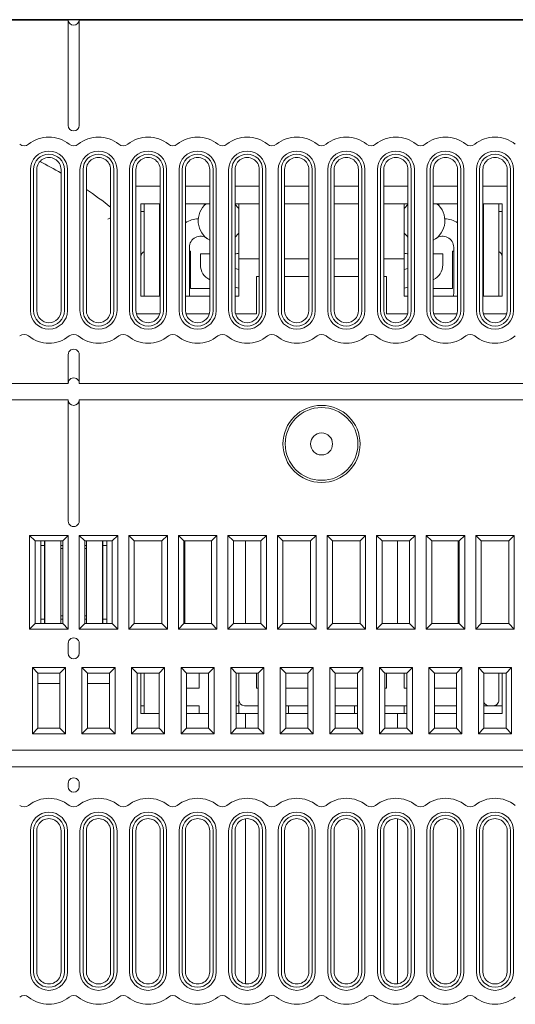
# Model space of a CAD drawing. Extents: x -1 to 226, y 0 to 160.
# Drawn here: x 130 to 175, y 71 to 160 of the extents above; entities that cross this region are included whole.
import ezdxf

# ---------------------------------------------------------------- set-up
doc = ezdxf.new("R2010")
doc.units = 0
doc.layers.add('schrack-others', color=2, linetype='Continuous', lineweight=13)
doc.layers.add('schrack-outline', color=1, linetype='Continuous', lineweight=25)
doc.layers.add('schrack-symbol', color=7, linetype='Continuous')
doc.layers.add('schrack-terminal', color=7, linetype='Continuous')
doc.styles.add('styl', font='simplex_.ttf')

# ---------------------------------------------------------------- blocks, each defined once
blk = doc.blocks.new('c_si112250--_v')
at = {"layer": 'schrack-others', "ltscale": 0.0625}
for p, q in [((134.349998, 157.499985), (134.349998, 160)), ((135.349998, 157.499985), (135.349998, 160)), ((133.849998, 112.699997), (131.349998, 112.699997)), ((138.349998, 112.699997), (135.849998, 112.699997)), ((142.849998, 112.699997), (140.349998, 112.699997)), ((147.349998, 112.699997), (144.849998, 112.699997)), ((151.849998, 112.699997), (149.349998, 112.699997)), ((156.349998, 112.699997), (153.849998, 112.699997)), ((160.849998, 112.699997), (158.349998, 112.699997)), ((165.349998, 112.699997), (162.849998, 112.699997)), ((169.849998, 112.699997), (167.349998, 112.699997)), ((174.349998, 112.699997), (171.849998, 112.699997)), ((131.349998, 105.199997), (133.849998, 105.199997)), ((135.849998, 105.199997), (138.349998, 105.199997)), ((140.349998, 105.199997), (142.849998, 105.199997)), ((144.849998, 105.199997), (147.349998, 105.199997)), ((149.349998, 105.199997), (151.849998, 105.199997)), ((153.849998, 105.199997), (156.349998, 105.199997)), ((158.349998, 105.199997), (160.849998, 105.199997)), ((162.849998, 105.199997), (165.349998, 105.199997)), ((167.349998, 105.199997), (169.849998, 105.199997)), ((171.849998, 105.199997), (174.349998, 105.199997))]:
    blk.add_line(p, q, dxfattribs=at)
at = {"layer": 'schrack-others', "ltscale": 0.177499}
for p, q in [((134.349998, 157.499985), (134.349998, 150.400009)), ((135.349998, 157.499985), (135.349998, 150.400009))]:
    blk.add_line(p, q, dxfattribs=at)
at = {"layer": 'schrack-others', "ltscale": 0.32}
for p, q in [((130.917381, 133.599991), (130.917381, 146.400009)), ((131.200004, 133.599991), (131.200004, 146.400009)), ((131.499992, 133.599991), (131.499992, 146.400009)), ((133.700004, 133.599991), (133.700004, 146.400009)), ((133.999992, 146.400009), (133.999992, 133.599991)), ((134.282615, 146.400009), (134.282615, 133.599991)), ((135.417381, 133.599991), (135.417381, 146.400009)), ((135.700004, 133.599991), (135.700004, 146.400009)), ((135.999992, 133.599991), (135.999992, 146.400009)), ((138.200004, 133.599991), (138.200004, 146.400009)), ((138.499992, 146.400009), (138.499992, 133.599991)), ((138.782615, 146.400009), (138.782615, 133.599991)), ((139.917381, 133.599991), (139.917381, 146.400009)), ((140.200004, 133.599991), (140.200004, 146.400009)), ((140.499992, 133.599991), (140.499992, 146.400009)), ((142.700004, 133.599991), (142.700004, 146.400009)), ((142.999992, 146.400009), (142.999992, 133.599991)), ((143.282615, 146.400009), (143.282615, 133.599991)), ((144.417381, 133.599991), (144.417381, 146.400009)), ((144.700004, 133.599991), (144.700004, 146.400009)), ((144.999992, 133.599991), (144.999992, 146.400009)), ((147.200004, 133.599991), (147.200004, 146.400009)), ((147.499992, 146.400009), (147.499992, 133.599991)), ((147.782615, 146.400009), (147.782615, 133.599991)), ((148.917381, 133.599991), (148.917381, 146.400009)), ((149.200004, 133.599991), (149.200004, 146.400009)), ((149.499992, 133.599991), (149.499992, 146.400009)), ((151.700004, 133.599991), (151.700004, 146.400009)), ((151.999992, 146.400009), (151.999992, 133.599991)), ((152.2826, 146.400009), (152.2826, 133.599991)), ((153.417396, 133.599991), (153.417396, 146.400009)), ((153.700004, 133.599991), (153.700004, 146.400009)), ((153.999992, 133.599991), (153.999992, 146.400009)), ((156.200004, 133.599991), (156.200004, 146.400009)), ((156.499992, 146.400009), (156.499992, 133.599991)), ((156.7826, 146.400009), (156.7826, 133.599991)), ((157.917396, 133.599991), (157.917396, 146.400009)), ((158.200004, 133.599991), (158.200004, 146.400009)), ((158.499992, 133.599991), (158.499992, 146.400009)), ((160.700004, 133.599991), (160.700004, 146.400009)), ((160.999992, 146.400009), (160.999992, 133.599991)), ((161.282615, 146.400009), (161.282615, 133.599991)), ((162.417381, 133.599991), (162.417381, 146.400009)), ((162.700004, 133.599991), (162.700004, 146.400009)), ((162.999992, 133.599991), (162.999992, 146.400009)), ((165.200004, 133.599991), (165.200004, 146.400009)), ((165.499992, 146.400009), (165.499992, 133.599991)), ((165.782615, 146.400009), (165.782615, 133.599991)), ((166.917381, 133.599991), (166.917381, 146.400009)), ((167.200004, 133.599991), (167.200004, 146.400009)), ((167.499992, 133.599991), (167.499992, 146.400009)), ((169.700004, 133.599991), (169.700004, 146.400009)), ((169.999992, 146.400009), (169.999992, 133.599991)), ((170.282615, 146.400009), (170.282615, 133.599991)), ((171.417381, 133.599991), (171.417381, 146.400009)), ((171.700004, 133.599991), (171.700004, 146.400009)), ((171.999992, 133.599991), (171.999992, 146.400009)), ((174.200004, 133.599991), (174.200004, 146.400009)), ((174.499992, 146.400009), (174.499992, 133.599991)), ((174.782615, 146.400009), (174.782615, 133.599991)), ((130.917381, 73.600006), (130.917381, 86.399994)), ((131.200004, 73.600006), (131.200004, 86.399994)), ((131.499992, 73.600006), (131.499992, 86.399994)), ((133.700004, 73.600006), (133.700004, 86.399994)), ((133.999992, 86.399994), (133.999992, 73.600006)), ((134.282615, 86.399994), (134.282615, 73.600006)), ((135.417381, 73.600006), (135.417381, 86.399994)), ((135.700004, 73.600006), (135.700004, 86.399994)), ((135.999992, 73.600006), (135.999992, 86.399994)), ((138.200004, 73.600006), (138.200004, 86.399994)), ((138.499992, 86.399994), (138.499992, 73.600006)), ((138.782615, 86.399994), (138.782615, 73.600006)), ((139.917381, 73.600006), (139.917381, 86.399994)), ((140.200004, 73.600006), (140.200004, 86.399994)), ((140.499992, 73.600006), (140.499992, 86.399994)), ((142.700004, 73.600006), (142.700004, 86.399994)), ((142.999992, 86.399994), (142.999992, 73.600006)), ((143.282615, 86.399994), (143.282615, 73.600006)), ((144.417381, 73.600006), (144.417381, 86.399994)), ((144.700004, 73.600006), (144.700004, 86.399994)), ((144.999992, 73.600006), (144.999992, 86.399994)), ((147.200004, 73.600006), (147.200004, 86.399994)), ((147.499992, 86.399994), (147.499992, 73.600006)), ((147.782615, 86.399994), (147.782615, 73.600006)), ((148.917381, 73.600006), (148.917381, 86.399994)), ((149.200004, 73.600006), (149.200004, 86.399994)), ((149.499992, 73.600006), (149.499992, 86.399994)), ((151.700004, 73.600006), (151.700004, 86.399994)), ((151.999992, 86.399994), (151.999992, 73.600006)), ((152.2826, 86.399994), (152.2826, 73.600006)), ((153.417396, 73.600006), (153.417396, 86.399994)), ((153.700004, 73.600006), (153.700004, 86.399994)), ((153.999992, 73.600006), (153.999992, 86.399994)), ((156.200004, 73.600006), (156.200004, 86.399994)), ((156.499992, 86.399994), (156.499992, 73.600006)), ((156.7826, 86.399994), (156.7826, 73.600006)), ((157.917396, 73.600006), (157.917396, 86.399994)), ((158.200004, 73.600006), (158.200004, 86.399994)), ((158.499992, 73.600006), (158.499992, 86.399994)), ((160.700004, 73.600006), (160.700004, 86.399994)), ((160.999992, 86.399994), (160.999992, 73.600006)), ((161.282615, 86.399994), (161.282615, 73.600006)), ((162.417381, 73.600006), (162.417381, 86.399994)), ((162.700004, 73.600006), (162.700004, 86.399994)), ((162.999992, 73.600006), (162.999992, 86.399994)), ((165.200004, 73.600006), (165.200004, 86.399994)), ((165.499992, 86.399994), (165.499992, 73.600006)), ((165.782615, 86.399994), (165.782615, 73.600006)), ((166.917381, 73.600006), (166.917381, 86.399994)), ((167.200004, 73.600006), (167.200004, 86.399994)), ((167.499992, 73.600006), (167.499992, 86.399994)), ((169.700004, 73.600006), (169.700004, 86.399994)), ((169.999992, 86.399994), (169.999992, 73.600006)), ((170.282615, 86.399994), (170.282615, 73.600006)), ((171.417381, 73.600006), (171.417381, 86.399994)), ((171.700004, 73.600006), (171.700004, 86.399994)), ((171.999992, 73.600006), (171.999992, 86.399994)), ((174.200004, 73.600006), (174.200004, 86.399994)), ((174.499992, 86.399994), (174.499992, 73.600006)), ((174.782615, 86.399994), (174.782615, 73.600006))]:
    blk.add_line(p, q, dxfattribs=at)
at = {"layer": 'schrack-others', "ltscale": 0.055}
for p, q in [((140.499992, 144.900009), (142.699989, 144.900009)), ((144.999992, 144.900009), (147.199989, 144.900009)), ((149.499992, 144.900009), (151.699989, 144.900009)), ((153.999992, 144.900009), (156.199989, 144.900009)), ((158.499992, 144.900009), (160.699974, 144.900009)), ((162.999992, 144.900009), (165.199974, 144.900009)), ((167.499992, 144.900009), (169.699974, 144.900009)), ((171.999992, 144.900009), (174.199974, 144.900009)), ((144.999992, 143.300003), (147.199989, 143.300003)), ((149.499992, 143.300003), (151.699989, 143.300003)), ((153.999992, 143.300003), (156.199989, 143.300003)), ((158.499992, 143.300003), (160.699974, 143.300003)), ((162.999992, 143.300003), (165.199974, 143.300003)), ((167.499992, 143.300003), (169.699974, 143.300003)), ((156.199989, 138.300003), (153.999992, 138.300003)), ((160.699974, 138.300003), (158.499992, 138.300003)), ((156.199989, 136.699997), (153.999992, 136.699997)), ((160.699974, 136.699997), (158.499992, 136.699997)), ((147.199989, 134.900009), (144.999992, 134.900009)), ((169.699974, 134.900009), (167.499992, 134.900009))]:
    blk.add_line(p, q, dxfattribs=at)
at = {"layer": 'schrack-others', "ltscale": 0.04375}
for p, q in [((140.950004, 143.300003), (142.699989, 143.300003)), ((171.999992, 143.300003), (173.749992, 143.300003)), ((142.699989, 134.900009), (140.950004, 134.900009)), ((173.749992, 134.900009), (171.999992, 134.900009)), ((155.849998, 97.050003), (154.099983, 97.050003)), ((160.599998, 97.050003), (158.849998, 97.050003))]:
    blk.add_line(p, q, dxfattribs=at)
at = {"layer": 'schrack-others', "ltscale": 0.21}
for p, q in [((140.950004, 143.300003), (140.950004, 134.900009)), ((141.250267, 143.299988), (141.250267, 134.899994)), ((142.65026, 134.899994), (142.65026, 143.299988)), ((172.050254, 134.899994), (172.050254, 143.299988)), ((173.450279, 143.299988), (173.450279, 134.899994)), ((173.749992, 134.900009), (173.749992, 143.300003))]:
    blk.add_line(p, q, dxfattribs=at)
at = {"layer": 'schrack-others', "ltscale": 0.004279}
for p, q in [((146.634284, 143.299988), (146.774498, 143.201813)), ((168.066246, 143.299988), (167.926048, 143.201813))]:
    blk.add_line(p, q, dxfattribs=at)
at = {"layer": 'schrack-others', "ltscale": 0.125}
for p, q in [((149.849998, 143.300003), (149.849998, 138.300003)), ((164.849998, 138.300003), (164.849998, 143.300003)), ((131.599998, 100.699997), (131.599998, 95.699997)), ((133.599998, 95.699997), (133.599998, 100.699997)), ((136.099998, 100.699997), (136.099998, 95.699997)), ((138.099998, 95.699997), (138.099998, 100.699997)), ((140.599998, 100.699997), (140.599998, 95.699997)), ((142.599998, 95.699997), (142.599998, 100.699997)), ((145.099998, 100.699997), (145.099998, 95.699997)), ((147.099998, 95.699997), (147.099998, 100.699997)), ((149.599998, 100.699997), (149.599998, 95.699997)), ((151.599998, 95.699997), (151.599998, 100.699997)), ((154.099998, 100.699997), (154.099998, 95.699997)), ((156.099998, 95.699997), (156.099998, 100.699997)), ((158.599998, 100.699997), (158.599998, 95.699997)), ((160.599998, 95.699997), (160.599998, 100.699997)), ((163.099998, 100.699997), (163.099998, 95.699997)), ((165.099998, 95.699997), (165.099998, 100.699997)), ((167.599998, 100.699997), (167.599998, 95.699997)), ((169.599998, 95.699997), (169.599998, 100.699997)), ((172.099998, 100.699997), (172.099998, 95.699997)), ((174.099998, 95.699997), (174.099998, 100.699997))]:
    blk.add_line(p, q, dxfattribs=at)
at = {"layer": 'schrack-others', "ltscale": 0.007507}
for p, q in [((140.950004, 142.599991), (141.250267, 142.599991)), ((140.950004, 97.75), (141.250267, 97.75))]:
    blk.add_line(p, q, dxfattribs=at)
at = {"layer": 'schrack-others', "ltscale": 0.007493}
blk.add_line((173.450279, 142.599991), (173.749992, 142.599991), dxfattribs=at)
at = {"layer": 'schrack-others', "ltscale": 0.006927}
blk.add_line((138.200004, 142.029831), (137.950004, 141.910324), dxfattribs=at)
at = {"layer": 'schrack-others', "ltscale": 0.103397}
for p, q in [((145.350273, 135.214279), (145.350273, 139.350174)), ((169.350273, 139.350174), (169.350273, 135.214279))]:
    blk.add_line(p, q, dxfattribs=at)
at = {"layer": 'schrack-others', "ltscale": 0.002493}
blk.add_line((145.450004, 139), (145.350273, 139), dxfattribs=at)
at = {"layer": 'schrack-others', "ltscale": 0.085}
for p, q in [((145.450004, 139), (145.450004, 135.599991)), ((169.249992, 135.599991), (169.249992, 139)), ((149.849998, 138.300003), (149.849998, 134.900009)), ((164.849998, 134.900009), (164.849998, 138.300003)), ((151.450004, 136.699997), (151.450004, 133.300003)), ((163.249992, 133.300003), (163.249992, 136.699997))]:
    blk.add_line(p, q, dxfattribs=at)
at = {"layer": 'schrack-others', "ltscale": 0.021243}
blk.add_line((146.350273, 138.750168), (147.199974, 138.750168), dxfattribs=at)
at = {"layer": 'schrack-others', "ltscale": 0.025}
for p, q in [((146.350273, 138.750168), (146.350273, 137.750168)), ((168.350273, 138.750168), (168.350273, 137.750168)), ((150.450004, 97.050003), (151.450004, 97.050003)), ((163.249992, 97.050003), (164.249992, 97.050003))]:
    blk.add_line(p, q, dxfattribs=at)
at = {"layer": 'schrack-others', "ltscale": 0.021257}
blk.add_line((168.350273, 138.750168), (167.499992, 138.750168), dxfattribs=at)
at = {"layer": 'schrack-others', "ltscale": 0.002507}
blk.add_line((169.350273, 139), (169.249992, 139), dxfattribs=at)
at = {"layer": 'schrack-others', "ltscale": 0.001243}
for p, q in [((142.65026, 138.08223), (142.699974, 138.08223)), ((142.65026, 136.482224), (142.699974, 136.482224))]:
    blk.add_line(p, q, dxfattribs=at)
at = {"layer": 'schrack-others', "ltscale": 0.04625}
for p, q in [((151.699989, 138.300003), (149.849998, 138.300003)), ((164.849998, 138.300003), (162.999992, 138.300003))]:
    blk.add_line(p, q, dxfattribs=at)
at = {"layer": 'schrack-others', "ltscale": 0.001257}
for p, q in [((172.050254, 138.08223), (171.999961, 138.08223)), ((172.050254, 136.482224), (171.999961, 136.482224))]:
    blk.add_line(p, q, dxfattribs=at)
at = {"layer": 'schrack-others', "ltscale": 0.009081}
for p, q in [((149.499992, 137.430817), (149.849998, 137.333588)), ((165.199974, 137.430649), (164.849998, 137.333435)), ((149.499992, 135.72908), (149.849998, 135.631866)), ((165.199974, 135.728928), (164.849998, 135.631699))]:
    blk.add_line(p, q, dxfattribs=at)
at = {"layer": 'schrack-others', "ltscale": 0.00625}
for p, q in [((151.699989, 136.699997), (151.450004, 136.699997)), ((163.249992, 136.699997), (162.999992, 136.699997)), ((155.849998, 97.050003), (156.099998, 97.050003)), ((158.599998, 97.050003), (158.849998, 97.050003))]:
    blk.add_line(p, q, dxfattribs=at)
at = {"layer": 'schrack-others', "ltscale": 0.043749}
blk.add_line((145.450004, 135.599991), (147.199974, 135.599991), dxfattribs=at)
at = {"layer": 'schrack-others', "ltscale": 0.043751}
blk.add_line((167.499961, 135.599991), (169.249992, 135.599991), dxfattribs=at)
at = {"layer": 'schrack-others', "ltscale": 0.00875}
blk.add_line((149.849998, 134.900009), (149.499992, 134.900009), dxfattribs=at)
at = {"layer": 'schrack-others', "ltscale": 0.008749}
blk.add_line((165.199974, 134.900009), (164.849998, 134.900009), dxfattribs=at)
at = {"layer": 'schrack-others', "ltscale": 0.052915}
for p, q in [((142.658287, 133.300003), (140.541679, 133.300003)), ((147.158287, 133.300003), (145.041679, 133.300003))]:
    blk.add_line(p, q, dxfattribs=at)
at = {"layer": 'schrack-others', "ltscale": 0.047708}
blk.add_line((151.450004, 133.300003), (149.541679, 133.300003), dxfattribs=at)
at = {"layer": 'schrack-others', "ltscale": 0.047707}
blk.add_line((165.158287, 133.300003), (163.249992, 133.300003), dxfattribs=at)
at = {"layer": 'schrack-others', "ltscale": 0.052914}
for p, q in [((169.658287, 133.300003), (167.541709, 133.300003)), ((174.158287, 133.300003), (172.041709, 133.300003))]:
    blk.add_line(p, q, dxfattribs=at)
at = {"layer": 'schrack-others', "ltscale": 0.04}
for p, q in [((134.349998, 128), (134.349998, 129.599991)), ((135.349998, 128), (135.349998, 129.599991))]:
    blk.add_line(p, q, dxfattribs=at)
at = {"layer": 'schrack-others', "ltscale": 0.0175}
for p, q in [((134.349998, 127.300003), (134.349998, 128)), ((135.349998, 127.300003), (135.349998, 128)), ((134.349998, 124.5), (134.349998, 125.199997)), ((135.349998, 124.5), (135.349998, 125.199997))]:
    blk.add_line(p, q, dxfattribs=at)
at = {"layer": 'schrack-others'}
for p, q in [((90.349998, 127), (134.349998, 127)), ((135.349998, 127), (179.349998, 127)), ((134.349998, 125.5), (90.349998, 125.5)), ((179.349998, 125.5), (135.349998, 125.5)), ((0.5, 93.699997), (224.200004, 93.699997)), ((224.200004, 92.199997), (0.5, 92.199997))]:
    blk.add_line(p, q, dxfattribs=at)
at = {"layer": 'schrack-others', "ltscale": 0.0075}
for p, q in [((134.349998, 127), (134.349998, 127.300003)), ((135.349998, 127), (135.349998, 127.300003)), ((134.349998, 125.199997), (134.349998, 125.5)), ((135.349998, 125.199997), (135.349998, 125.5)), ((134.349998, 90.399979), (134.349998, 90.699997)), ((135.349998, 90.399979), (135.349998, 90.699997))]:
    blk.add_line(p, q, dxfattribs=at)
at = {"layer": 'schrack-others', "ltscale": 0.25}
for p, q in [((134.349998, 114.5), (134.349998, 124.5)), ((135.349998, 114.5), (135.349998, 124.5))]:
    blk.add_line(p, q, dxfattribs=at)
at = {"layer": 'schrack-others', "ltscale": 0.2125}
for p, q in [((130.849998, 104.699997), (130.849998, 113.199997)), ((134.349998, 113.199997), (134.349998, 104.699997)), ((135.349998, 104.699997), (135.349998, 113.199997)), ((138.849998, 113.199997), (138.849998, 104.699997)), ((139.849998, 104.699997), (139.849998, 113.199997)), ((143.349998, 113.199997), (143.349998, 104.699997)), ((144.349998, 104.699997), (144.349998, 113.199997)), ((147.849998, 113.199997), (147.849998, 104.699997)), ((148.849998, 104.699997), (148.849998, 113.199997)), ((152.349998, 113.199997), (152.349998, 104.699997)), ((153.349998, 104.699997), (153.349998, 113.199997)), ((156.849998, 113.199997), (156.849998, 104.699997)), ((157.849998, 104.699997), (157.849998, 113.199997)), ((161.349998, 113.199997), (161.349998, 104.699997)), ((162.349998, 104.699997), (162.349998, 113.199997)), ((165.849998, 113.199997), (165.849998, 104.699997)), ((166.849998, 104.699997), (166.849998, 113.199997)), ((170.349998, 113.199997), (170.349998, 104.699997)), ((171.349998, 104.699997), (171.349998, 113.199997)), ((174.849998, 113.199997), (174.849998, 104.699997))]:
    blk.add_line(p, q, dxfattribs=at)
at = {"layer": 'schrack-others', "ltscale": 0.0875}
for p, q in [((134.349998, 113.199997), (130.849998, 113.199997)), ((138.849998, 113.199997), (135.349998, 113.199997)), ((143.349998, 113.199997), (139.849998, 113.199997)), ((147.849998, 113.199997), (144.349998, 113.199997)), ((152.349998, 113.199997), (148.849998, 113.199997)), ((156.849998, 113.199997), (153.349998, 113.199997)), ((161.349998, 113.199997), (157.849998, 113.199997)), ((165.849998, 113.199997), (162.349998, 113.199997)), ((170.349998, 113.199997), (166.849998, 113.199997)), ((174.849998, 113.199997), (171.349998, 113.199997)), ((130.849998, 104.699997), (134.349998, 104.699997)), ((135.349998, 104.699997), (138.849998, 104.699997)), ((139.849998, 104.699997), (143.349998, 104.699997)), ((144.349998, 104.699997), (147.849998, 104.699997)), ((148.849998, 104.699997), (152.349998, 104.699997)), ((153.349998, 104.699997), (156.849998, 104.699997)), ((157.849998, 104.699997), (161.349998, 104.699997)), ((162.349998, 104.699997), (165.849998, 104.699997)), ((166.849998, 104.699997), (170.349998, 104.699997)), ((171.349998, 104.699997), (174.849998, 104.699997))]:
    blk.add_line(p, q, dxfattribs=at)
at = {"layer": 'schrack-others', "ltscale": 0.017678}
for p, q in [((131.349998, 112.699997), (130.849998, 113.199997)), ((133.849998, 112.699997), (134.349998, 113.199997)), ((135.849998, 112.699997), (135.349998, 113.199997)), ((138.349998, 112.699997), (138.849998, 113.199997)), ((140.349998, 112.699997), (139.849998, 113.199997)), ((142.849998, 112.699997), (143.349998, 113.199997)), ((144.849998, 112.699997), (144.349998, 113.199997)), ((147.349998, 112.699997), (147.849998, 113.199997)), ((149.349998, 112.699997), (148.849998, 113.199997)), ((151.849998, 112.699997), (152.349998, 113.199997)), ((153.849998, 112.699997), (153.349998, 113.199997)), ((156.349998, 112.699997), (156.849998, 113.199997)), ((158.349998, 112.699997), (157.849998, 113.199997)), ((160.849998, 112.699997), (161.349998, 113.199997)), ((162.849998, 112.699997), (162.349998, 113.199997)), ((165.349998, 112.699997), (165.849998, 113.199997)), ((167.349998, 112.699997), (166.849998, 113.199997)), ((169.849998, 112.699997), (170.349998, 113.199997)), ((171.849998, 112.699997), (171.349998, 113.199997)), ((174.349998, 112.699997), (174.849998, 113.199997)), ((131.349998, 105.199997), (130.849998, 104.699997)), ((133.849998, 105.199997), (134.349998, 104.699997)), ((135.849998, 105.199997), (135.349998, 104.699997)), ((138.349998, 105.199997), (138.849998, 104.699997)), ((140.349998, 105.199997), (139.849998, 104.699997)), ((142.849998, 105.199997), (143.349998, 104.699997)), ((144.849998, 105.199997), (144.349998, 104.699997)), ((147.349998, 105.199997), (147.849998, 104.699997)), ((149.349998, 105.199997), (148.849998, 104.699997)), ((151.849998, 105.199997), (152.349998, 104.699997)), ((153.849998, 105.199997), (153.349998, 104.699997)), ((156.349998, 105.199997), (156.849998, 104.699997)), ((158.349998, 105.199997), (157.849998, 104.699997)), ((160.849998, 105.199997), (161.349998, 104.699997)), ((162.849998, 105.199997), (162.349998, 104.699997)), ((165.349998, 105.199997), (165.849998, 104.699997)), ((167.349998, 105.199997), (166.849998, 104.699997)), ((169.849998, 105.199997), (170.349998, 104.699997)), ((171.849998, 105.199997), (171.349998, 104.699997)), ((174.349998, 105.199997), (174.849998, 104.699997)), ((131.599998, 100.699997), (131.099998, 101.199997)), ((133.599998, 100.699997), (134.099998, 101.199997)), ((136.099998, 100.699997), (135.599998, 101.199997)), ((138.099998, 100.699997), (138.599998, 101.199997)), ((140.599998, 100.699997), (140.099998, 101.199997)), ((142.599998, 100.699997), (143.099998, 101.199997)), ((145.099998, 100.699997), (144.599998, 101.199997)), ((147.099998, 100.699997), (147.599998, 101.199997)), ((149.599998, 100.699997), (149.099998, 101.199997)), ((151.599998, 100.699997), (152.099998, 101.199997)), ((154.099998, 100.699997), (153.599998, 101.199997)), ((156.099998, 100.699997), (156.599998, 101.199997)), ((158.599998, 100.699997), (158.099998, 101.199997)), ((160.599998, 100.699997), (161.099998, 101.199997)), ((163.099998, 100.699997), (162.599998, 101.199997)), ((165.099998, 100.699997), (165.599998, 101.199997)), ((167.599998, 100.699997), (167.099998, 101.199997)), ((169.599998, 100.699997), (170.099998, 101.199997)), ((172.099998, 100.699997), (171.599998, 101.199997)), ((174.099998, 100.699997), (174.599998, 101.199997)), ((131.599998, 95.699997), (131.099998, 95.199997)), ((133.599998, 95.699997), (134.099998, 95.199997)), ((136.099998, 95.699997), (135.599998, 95.199997)), ((138.099998, 95.699997), (138.599998, 95.199997)), ((140.599998, 95.699997), (140.099998, 95.199997)), ((142.599998, 95.699997), (143.099998, 95.199997)), ((145.099998, 95.699997), (144.599998, 95.199997)), ((147.099998, 95.699997), (147.599998, 95.199997)), ((149.599998, 95.699997), (149.099998, 95.199997)), ((151.599998, 95.699997), (152.099998, 95.199997)), ((154.099998, 95.699997), (153.599998, 95.199997)), ((156.099998, 95.699997), (156.599998, 95.199997)), ((158.599998, 95.699997), (158.099998, 95.199997)), ((160.599998, 95.699997), (161.099998, 95.199997)), ((163.099998, 95.699997), (162.599998, 95.199997)), ((165.099998, 95.699997), (165.599998, 95.199997)), ((167.599998, 95.699997), (167.099998, 95.199997)), ((169.599998, 95.699997), (170.099998, 95.199997)), ((172.099998, 95.699997), (171.599998, 95.199997)), ((174.099998, 95.699997), (174.599998, 95.199997))]:
    blk.add_line(p, q, dxfattribs=at)
at = {"layer": 'schrack-others', "ltscale": 0.1875}
for p, q in [((131.349998, 112.699997), (131.349998, 105.199997)), ((132.234977, 112.699997), (132.234977, 105.199997)), ((133.849998, 112.699997), (133.849998, 105.199997)), ((135.849998, 112.699997), (135.849998, 105.199997)), ((137.465019, 112.699997), (137.465019, 105.199997)), ((138.349998, 105.199997), (138.349998, 112.699997)), ((140.349998, 112.699997), (140.349998, 105.199997)), ((142.849998, 105.199997), (142.849998, 112.699997)), ((144.849998, 112.699997), (144.849998, 105.199997)), ((144.950004, 112.699982), (144.950004, 105.199982)), ((147.349998, 105.199997), (147.349998, 112.699997)), ((149.349998, 112.699997), (149.349998, 105.199997)), ((150.450004, 105.199982), (150.450004, 112.699982)), ((151.849998, 105.199997), (151.849998, 112.699997)), ((153.849998, 112.699997), (153.849998, 105.199997)), ((156.349998, 105.199997), (156.349998, 112.699997)), ((158.349998, 112.699997), (158.349998, 105.199997)), ((160.849998, 105.199997), (160.849998, 112.699997)), ((162.849998, 112.699997), (162.849998, 105.199997)), ((164.249992, 112.699982), (164.249992, 105.199982)), ((165.349998, 105.199997), (165.349998, 112.699997)), ((167.349998, 112.699997), (167.349998, 105.199997)), ((169.749992, 105.199982), (169.749992, 112.699982)), ((169.849998, 105.199997), (169.849998, 112.699997)), ((171.849998, 112.699997), (171.849998, 105.199997)), ((174.349998, 105.199997), (174.349998, 112.699997))]:
    blk.add_line(p, q, dxfattribs=at)
at = {"layer": 'schrack-others', "ltscale": 0.009999}
for p, q in [((131.849998, 112.300003), (131.849998, 112.699982)), ((137.849998, 112.300003), (137.849998, 112.699982))]:
    blk.add_line(p, q, dxfattribs=at)
at = {"layer": 'schrack-others', "ltscale": 0.01}
for p, q in [((132.206199, 112.699997), (132.206199, 112.300003)), ((133.693809, 112.699997), (133.693809, 112.300003)), ((136.006187, 112.699997), (136.006187, 112.300003)), ((137.493797, 112.699997), (137.493797, 112.300003)), ((132.206199, 105.600006), (132.206199, 105.199997)), ((133.693809, 105.600006), (133.693809, 105.199997)), ((137.493797, 105.600006), (137.493797, 105.199997))]:
    blk.add_line(p, q, dxfattribs=at)
at = {"layer": 'schrack-others', "ltscale": 0.008905}
for p, q in [((132.206199, 112.300003), (131.849998, 112.300003)), ((137.849998, 112.300003), (137.493797, 112.300003)), ((131.849998, 105.600006), (132.206199, 105.600006)), ((137.493797, 105.600006), (137.849998, 105.600006))]:
    blk.add_line(p, q, dxfattribs=at)
at = {"layer": 'schrack-others', "ltscale": 0.1675}
for p, q in [((131.849998, 112.300003), (131.849998, 105.600006)), ((132.206199, 112.300003), (132.206199, 105.600006)), ((133.693809, 112.300003), (133.693809, 105.600006)), ((136.006187, 112.300003), (136.006187, 105.600006)), ((137.493797, 112.300003), (137.493797, 105.600006)), ((137.849998, 105.600006), (137.849998, 112.300003))]:
    blk.add_line(p, q, dxfattribs=at)
at = {"layer": 'schrack-others', "ltscale": 0.003904}
for p, q in [((133.693809, 112.300003), (133.849983, 112.300003)), ((133.693809, 105.600006), (133.849983, 105.600006))]:
    blk.add_line(p, q, dxfattribs=at)
at = {"layer": 'schrack-others', "ltscale": 0.003905}
for p, q in [((133.849998, 112.000351), (133.693809, 112.000351)), ((136.006187, 112.300003), (135.849983, 112.300003)), ((136.006187, 112.000351), (135.849998, 112.000351)), ((133.849998, 105.899643), (133.693809, 105.899643)), ((136.006187, 105.600006), (135.849983, 105.600006)), ((136.006187, 105.899643), (135.849998, 105.899643))]:
    blk.add_line(p, q, dxfattribs=at)
at = {"layer": 'schrack-others', "ltscale": 0.010001}
for p, q in [((131.849998, 105.199982), (131.849998, 105.600006)), ((137.849998, 105.199982), (137.849998, 105.600006)), ((172.950279, 97.750183), (172.550254, 97.750183))]:
    blk.add_line(p, q, dxfattribs=at)
at = {"layer": 'schrack-others', "ltscale": 0.009994}
blk.add_line((136.006187, 105.600006), (136.006187, 105.200241), dxfattribs=at)
at = {"layer": 'schrack-others', "ltscale": 0.0225}
for p, q in [((134.349998, 102.5), (134.349998, 103.399994)), ((135.349998, 102.5), (135.349998, 103.399994))]:
    blk.add_line(p, q, dxfattribs=at)
at = {"layer": 'schrack-others', "ltscale": 0.15}
for p, q in [((131.099998, 95.199997), (131.099998, 101.199997)), ((134.099998, 101.199997), (134.099998, 95.199997)), ((135.599998, 95.199997), (135.599998, 101.199997)), ((138.599998, 101.199997), (138.599998, 95.199997)), ((140.099998, 95.199997), (140.099998, 101.199997)), ((143.099998, 101.199997), (143.099998, 95.199997)), ((144.599998, 95.199997), (144.599998, 101.199997)), ((147.599998, 101.199997), (147.599998, 95.199997)), ((149.099998, 95.199997), (149.099998, 101.199997)), ((152.099998, 101.199997), (152.099998, 95.199997)), ((153.599998, 95.199997), (153.599998, 101.199997)), ((156.599998, 101.199997), (156.599998, 95.199997)), ((158.099998, 95.199997), (158.099998, 101.199997)), ((161.099998, 101.199997), (161.099998, 95.199997)), ((162.599998, 95.199997), (162.599998, 101.199997)), ((165.599998, 101.199997), (165.599998, 95.199997)), ((167.099998, 95.199997), (167.099998, 101.199997)), ((170.099998, 101.199997), (170.099998, 95.199997)), ((171.599998, 95.199997), (171.599998, 101.199997)), ((174.599998, 101.199997), (174.599998, 95.199997))]:
    blk.add_line(p, q, dxfattribs=at)
at = {"layer": 'schrack-others', "ltscale": 0.075}
for p, q in [((134.099998, 101.199997), (131.099998, 101.199997)), ((138.599998, 101.199997), (135.599998, 101.199997)), ((143.099998, 101.199997), (140.099998, 101.199997)), ((147.599998, 101.199997), (144.599998, 101.199997)), ((152.099998, 101.199997), (149.099998, 101.199997)), ((156.599998, 101.199997), (153.599998, 101.199997)), ((161.099998, 101.199997), (158.099998, 101.199997)), ((165.599998, 101.199997), (162.599998, 101.199997)), ((170.099998, 101.199997), (167.099998, 101.199997)), ((174.599998, 101.199997), (171.599998, 101.199997)), ((131.099998, 95.199997), (134.099998, 95.199997)), ((135.599998, 95.199997), (138.599998, 95.199997)), ((140.099998, 95.199997), (143.099998, 95.199997)), ((144.599998, 95.199997), (147.599998, 95.199997)), ((149.099998, 95.199997), (152.099998, 95.199997)), ((153.599998, 95.199997), (156.599998, 95.199997)), ((158.099998, 95.199997), (161.099998, 95.199997)), ((162.599998, 95.199997), (165.599998, 95.199997)), ((167.099998, 95.199997), (170.099998, 95.199997)), ((171.599998, 95.199997), (174.599998, 95.199997))]:
    blk.add_line(p, q, dxfattribs=at)
at = {"layer": 'schrack-others', "ltscale": 0.05}
for p, q in [((131.599998, 100.699997), (133.599998, 100.699997)), ((136.099998, 100.699997), (138.099998, 100.699997)), ((140.599998, 100.699997), (142.599998, 100.699997)), ((145.099998, 100.699997), (147.099998, 100.699997)), ((149.599998, 100.699997), (151.599998, 100.699997)), ((154.099998, 100.699997), (156.099998, 100.699997)), ((158.599998, 100.699997), (160.599998, 100.699997)), ((163.099998, 100.699997), (165.099998, 100.699997)), ((167.599998, 100.699997), (169.599998, 100.699997)), ((172.099998, 100.699997), (174.099998, 100.699997)), ((133.599983, 99.75), (131.599983, 99.75)), ((138.099983, 99.75), (136.099983, 99.75)), ((154.099983, 99.350174), (156.099983, 99.350174)), ((158.599998, 99.350174), (160.599998, 99.350174)), ((169.599998, 99.350174), (167.599998, 99.350174)), ((156.099983, 97.750183), (154.099983, 97.750183)), ((160.599998, 97.750183), (158.599998, 97.750183)), ((165.099998, 97.750183), (163.099998, 97.750183)), ((169.599998, 97.750183), (167.599998, 97.750183)), ((167.599998, 97.75), (169.599998, 97.75)), ((147.099983, 97.050003), (145.099983, 97.050003)), ((169.599998, 97.050003), (167.599998, 97.050003)), ((133.599998, 95.699997), (131.599998, 95.699997)), ((138.099998, 95.699997), (136.099998, 95.699997)), ((142.599998, 95.699997), (140.599998, 95.699997)), ((147.099998, 95.699997), (145.099998, 95.699997)), ((151.599998, 95.699997), (149.599998, 95.699997)), ((156.099998, 95.699997), (154.099998, 95.699997)), ((160.599998, 95.699997), (158.599998, 95.699997)), ((165.099998, 95.699997), (163.099998, 95.699997)), ((169.599998, 95.699997), (167.599998, 95.699997)), ((174.099998, 95.699997), (172.099998, 95.699997))]:
    blk.add_line(p, q, dxfattribs=at)
at = {"layer": 'schrack-others', "ltscale": 0.091249}
for p, q in [((140.950004, 97.050003), (140.950004, 100.699982)), ((141.250267, 100.699982), (141.250267, 97.050003)), ((173.749992, 97.050003), (173.749992, 100.699982))]:
    blk.add_line(p, q, dxfattribs=at)
at = {"layer": 'schrack-others', "ltscale": 0.033745}
for p, q in [((146.250267, 100.699982), (146.250267, 99.350174)), ((151.450264, 99.350174), (151.450264, 100.699982)), ((163.250267, 100.699982), (163.250267, 99.350174)), ((164.850273, 99.350174), (164.850273, 100.699982))]:
    blk.add_line(p, q, dxfattribs=at)
at = {"layer": 'schrack-others', "ltscale": 0.061245}
for p, q in [((149.850273, 98.250183), (149.850273, 100.699982)), ((173.450279, 100.699982), (173.450279, 98.250183))]:
    blk.add_line(p, q, dxfattribs=at)
at = {"layer": 'schrack-others', "ltscale": 0.028757}
for p, q in [((146.250267, 99.350174), (145.099983, 99.350174)), ((146.250267, 97.750183), (145.099983, 97.750183))]:
    blk.add_line(p, q, dxfattribs=at)
at = {"layer": 'schrack-others', "ltscale": 0.003743}
blk.add_line((151.450264, 99.350174), (151.599983, 99.350174), dxfattribs=at)
at = {"layer": 'schrack-others', "ltscale": 0.003757}
blk.add_line((163.099998, 99.350174), (163.250267, 99.350174), dxfattribs=at)
at = {"layer": 'schrack-others', "ltscale": 0.006243}
blk.add_line((165.099998, 99.350174), (164.850273, 99.350174), dxfattribs=at)
at = {"layer": 'schrack-others', "ltscale": 0.017505}
for p, q in [((146.250267, 97.050003), (146.250267, 97.750183)), ((154.350273, 97.049988), (154.350273, 97.750183)), ((160.350273, 97.049988), (160.350273, 97.750183)), ((164.850273, 97.049988), (164.850273, 97.750183))]:
    blk.add_line(p, q, dxfattribs=at)
at = {"layer": 'schrack-others', "ltscale": 0.006258}
for p, q in [((149.850273, 97.75), (149.599967, 97.75)), ((154.350273, 97.75), (154.099967, 97.75))]:
    blk.add_line(p, q, dxfattribs=at)
at = {"layer": 'schrack-others', "ltscale": 0.030005}
blk.add_line((149.850273, 97.049988), (149.850273, 98.250183), dxfattribs=at)
at = {"layer": 'schrack-others', "ltscale": 0.031243}
blk.add_line((151.599983, 97.750183), (150.350273, 97.750183), dxfattribs=at)
at = {"layer": 'schrack-others', "ltscale": 0.006242}
for p, q in [((160.599967, 97.75), (160.350273, 97.75)), ((165.099967, 97.75), (164.850273, 97.75))]:
    blk.add_line(p, q, dxfattribs=at)
at = {"layer": 'schrack-others', "ltscale": 0.011256}
blk.add_line((172.550254, 97.750183), (172.099998, 97.750183), dxfattribs=at)
at = {"layer": 'schrack-others', "ltscale": 0.04125}
for p, q in [((172.099998, 97.75), (173.749992, 97.75)), ((172.099998, 97.050003), (173.749992, 97.050003))]:
    blk.add_line(p, q, dxfattribs=at)
at = {"layer": 'schrack-others', "ltscale": 0.041249}
blk.add_line((142.599983, 97.050003), (140.950004, 97.050003), dxfattribs=at)
at = {"layer": 'schrack-others', "ltscale": 0.021251}
blk.add_line((150.450004, 97.050003), (149.599983, 97.050003), dxfattribs=at)
at = {"layer": 'schrack-others', "ltscale": 0.033751}
for p, q in [((150.450004, 95.699982), (150.450004, 97.050003)), ((164.249992, 97.050003), (164.249992, 95.699982))]:
    blk.add_line(p, q, dxfattribs=at)
at = {"layer": 'schrack-others', "ltscale": 0.003749}
blk.add_line((151.599983, 97.050003), (151.450004, 97.050003), dxfattribs=at)
at = {"layer": 'schrack-others', "ltscale": 0.00375}
blk.add_line((163.249992, 97.050003), (163.099998, 97.050003), dxfattribs=at)
at = {"layer": 'schrack-others', "ltscale": 0.02125}
blk.add_line((165.099998, 97.050003), (164.249992, 97.050003), dxfattribs=at)
at = {"layer": 'schrack-others', "ltscale": 0.374487}
blk.add_line((150.450004, 72.510254), (150.450004, 87.489716), dxfattribs=at)
at = {"layer": 'schrack-others', "ltscale": 0.374486}
blk.add_line((164.249992, 87.489716), (164.249992, 72.510269), dxfattribs=at)
at = {"layer": 'schrack-others'}
for radius in [3.5, 3.3, 1]:
    blk.add_circle((157.349998, 121.5), radius, dxfattribs=at)
for centre, radius, start, end in [((134.849998, 160), 0.5, 180.000005, 0), ((134.849998, 150.400009), 0.5, 180.000005, 0), ((132.599998, 146.400009), 2.95, 51.31768, 128.682321), ((137.099998, 146.400009), 2.95, 51.31768, 128.682321), ((141.599998, 146.400009), 2.95, 51.31768, 128.682321), ((146.099998, 146.400009), 2.95, 51.31768, 128.682321), ((150.599998, 146.400009), 2.95, 51.31768, 128.682321), ((155.099998, 146.400009), 2.95, 51.31768, 128.682321), ((159.599998, 146.400009), 2.95, 51.31768, 128.682321), ((164.099998, 146.400009), 2.95, 51.31768, 128.682321), ((168.599998, 146.400009), 2.95, 51.31768, 128.682321), ((173.099998, 146.400009), 2.95, 51.31768, 128.682321), ((130.349998, 149.210251), 0.65, 231.318416, 308.681582), ((134.849998, 149.210251), 0.65, 231.318416, 308.681582), ((139.349998, 149.210251), 0.65, 231.318416, 308.681582), ((143.849998, 149.210251), 0.65, 231.318416, 308.681582), ((148.349998, 149.210251), 0.65, 231.318416, 308.681582), ((152.849998, 149.210251), 0.65, 231.318416, 308.681582), ((157.349998, 149.210251), 0.65, 231.318416, 308.681582), ((161.849998, 149.210251), 0.65, 231.318416, 308.681582), ((166.349998, 149.210251), 0.65, 231.318416, 308.681582), ((170.849998, 149.210251), 0.65, 231.318416, 308.681582), ((132.599998, 146.400009), 1.682609, 0, 179.999991), ((132.599998, 146.400009), 1.4, 0, 179.999991), ((132.599998, 146.400009), 1.1, 0, 180.000005), ((137.099998, 146.400009), 1.682609, 0, 179.999991), ((137.099998, 146.400009), 1.4, 0, 179.999991), ((137.099998, 146.400009), 1.1, 0, 180.000005), ((141.599998, 146.400009), 1.682609, 0, 179.999991), ((141.599998, 146.400009), 1.4, 0, 179.999991), ((141.599998, 146.400009), 1.1, 0, 180.000005), ((146.099998, 146.400009), 1.682609, 0, 179.999991), ((146.099998, 146.400009), 1.4, 0, 179.999991), ((146.099998, 146.400009), 1.1, 0, 180.000005), ((150.599998, 146.400009), 1.682609, 0, 179.999991), ((150.599998, 146.400009), 1.4, 0, 179.999991), ((150.599998, 146.400009), 1.1, 0, 180.000005), ((155.099998, 146.400009), 1.682609, 0, 179.999991), ((155.099998, 146.400009), 1.4, 0, 179.999991), ((155.099998, 146.400009), 1.1, 0, 180.000005), ((159.599998, 146.400009), 1.682609, 0, 179.999991), ((159.599998, 146.400009), 1.4, 0, 179.999991), ((159.599998, 146.400009), 1.1, 0, 180.000005), ((164.099998, 146.400009), 1.682609, 0, 179.999991), ((164.099998, 146.400009), 1.4, 0, 179.999991), ((164.099998, 146.400009), 1.1, 0, 180.000005), ((168.599998, 146.400009), 1.682609, 0, 179.999991), ((168.599998, 146.400009), 1.4, 0, 179.999991), ((168.599998, 146.400009), 1.1, 0, 180.000005), ((173.099998, 146.400009), 1.682609, 0, 179.999991), ((173.099998, 146.400009), 1.4, 0, 179.999991), ((173.099998, 146.400009), 1.1, 0, 180.000005), ((112.349998, 110.093475), 41.83714, 59.315405, 62.316071), ((112.349998, 110.093475), 41.83714, 51.839124, 55.577789), ((148.15026, 141.750168), 2, 129.203314, 241.631333), ((148.15026, 141.750168), 2, 31.803246, 47.556961), ((166.550254, 141.750168), 2, 132.465262, 148.226593), ((166.550254, 141.750168), 2, 298.350036, 50.796687), ((146.350273, 139.350174), 2.6, 94.205452, 121.288095), ((168.350273, 139.350174), 2.6, 58.726759, 85.794546), ((146.350273, 139.350174), 1, 53.129347, 180.000005), ((148.15026, 141.750168), 2, 312.443039, 328.196754), ((166.550254, 141.750168), 2, 211.773407, 227.534738), ((168.350273, 139.350174), 1, 0, 126.870655), ((141.450004, 138.5), 0.5, 113.544614, 180.000005), ((149.350273, 140.750168), 2, 274.292949, 284.469343), ((165.350273, 140.750168), 2, 255.514321, 265.690503), ((173.249992, 138.5), 0.5, 0, 66.38825), ((147.858222, 137.750168), 1.50795, 180.000005, 244.118546), ((166.842308, 137.750168), 1.50795, 295.857291, 0), ((147.350273, 135.214279), 2, 180.000009, 189.041144), ((167.350273, 135.214279), 2, 350.958853, 0), ((132.599998, 133.599991), 1.682609, 179.999995, 359.999985), ((132.599998, 133.599991), 1.4, 179.999995, 359.999985), ((132.599998, 133.599991), 1.1, 180.000005, 0), ((137.099998, 133.599991), 1.682609, 179.999995, 359.999985), ((137.099998, 133.599991), 1.4, 179.999995, 359.999985), ((137.099998, 133.599991), 1.1, 180.000005, 0), ((141.599998, 133.599991), 1.682609, 179.999995, 359.999985), ((141.599998, 133.599991), 1.4, 180.000005, 359.999985), ((141.599998, 133.599991), 1.1, 179.999995, 0), ((146.099998, 133.599991), 1.682609, 179.999995, 359.999985), ((146.099998, 133.599991), 1.4, 179.999995, 359.999985), ((146.099998, 133.599991), 1.1, 180.000005, 0), ((150.599998, 133.599991), 1.682609, 180.000005, 359.999985), ((150.599998, 133.599991), 1.4, 180.000005, 359.999985), ((150.599998, 133.599991), 1.1, 180.000005, 0), ((155.099998, 133.599991), 1.682609, 180.000005, 359.999985), ((155.099998, 133.599991), 1.4, 180.000005, 359.999985), ((155.099998, 133.599991), 1.1, 180.000005, 0), ((159.599998, 133.599991), 1.682609, 180.000005, 359.999985), ((159.599998, 133.599991), 1.4, 180.000005, 359.999985), ((159.599998, 133.599991), 1.1, 180.000005, 0), ((164.099998, 133.599991), 1.682609, 180.000005, 359.999985), ((164.099998, 133.599991), 1.4, 180.000005, 359.999985), ((164.099998, 133.599991), 1.1, 180.000005, 0), ((168.599998, 133.599991), 1.682609, 180.000005, 359.999985), ((168.599998, 133.599991), 1.4, 180.000005, 359.999985), ((168.599998, 133.599991), 1.1, 180.000005, 0), ((173.099998, 133.599991), 1.682609, 179.999995, 359.999985), ((173.099998, 133.599991), 1.4, 180.000005, 359.999985), ((173.099998, 133.599991), 1.1, 180.000005, 0), ((130.349998, 130.789749), 0.65, 51.318418, 128.681584), ((134.849998, 130.789749), 0.65, 51.318418, 128.681584), ((139.349998, 130.789749), 0.65, 51.318418, 128.681584), ((143.849998, 130.789749), 0.65, 51.318418, 128.681584), ((148.349998, 130.789749), 0.65, 51.318418, 128.681584), ((152.849998, 130.789749), 0.65, 51.318418, 128.681584), ((157.349998, 130.789749), 0.65, 51.318418, 128.681584), ((161.849998, 130.789749), 0.65, 51.318418, 128.681584), ((166.349998, 130.789749), 0.65, 51.318418, 128.681584), ((170.849998, 130.789749), 0.65, 51.318418, 128.681584), ((132.599998, 133.599991), 2.95, 231.317679, 308.68232), ((137.099998, 133.599991), 2.95, 231.317679, 308.68232), ((141.599998, 133.599991), 2.95, 231.317679, 308.68232), ((146.099998, 133.599991), 2.95, 231.317679, 308.68232), ((150.599998, 133.599991), 2.95, 231.317679, 308.68232), ((155.099998, 133.599991), 2.95, 231.317679, 308.68232), ((159.599998, 133.599991), 2.95, 231.317679, 308.68232), ((164.099998, 133.599991), 2.95, 231.317679, 308.68232), ((168.599998, 133.599991), 2.95, 231.317679, 308.68232), ((173.099998, 133.599991), 2.95, 231.317679, 308.68232), ((134.849998, 129.599991), 0.5, 0, 180.000005), ((134.849998, 127), 0.5, 0, 180.000005), ((134.849998, 125.5), 0.5, 180.000005, 0), ((134.849998, 114.5), 0.5, 180.000005, 0.000011), ((134.849998, 103.399994), 0.5, 0, 180.000005), ((134.849998, 102.5), 0.5, 180.000005, 0), ((150.350273, 98.250183), 0.5, 180.000005, 269.999997), ((172.550254, 98.250183), 0.5, 205.766064, 269.999997), ((172.950279, 98.250183), 0.5, 269.999997, 0), ((134.849998, 90.699997), 0.5, 0, 180.000005), ((134.849998, 90.399979), 0.5, 180.000005, 0), ((132.599998, 86.399994), 2.95, 51.31768, 128.682321), ((137.099998, 86.399994), 2.95, 51.31768, 128.682321), ((141.599998, 86.399994), 2.95, 51.31768, 128.682321), ((146.099998, 86.399994), 2.95, 51.31768, 128.682321), ((150.599998, 86.399994), 2.95, 51.31768, 128.682321), ((155.099998, 86.399994), 2.95, 51.31768, 128.682321), ((159.599998, 86.399994), 2.95, 51.31768, 128.682321), ((164.099998, 86.399994), 2.95, 51.31768, 128.682321), ((168.599998, 86.399994), 2.95, 51.31768, 128.682321), ((173.099998, 86.399994), 2.95, 51.31768, 128.682321), ((130.349998, 89.210251), 0.65, 231.318416, 308.681582), ((134.849998, 89.210251), 0.65, 231.318416, 308.681582), ((139.349998, 89.210251), 0.65, 231.318416, 308.681582), ((143.849998, 89.210251), 0.65, 231.318416, 308.681582), ((148.349998, 89.210251), 0.65, 231.318416, 308.681582), ((152.849998, 89.210251), 0.65, 231.318416, 308.681582), ((157.349998, 89.210251), 0.65, 231.318416, 308.681582), ((161.849998, 89.210251), 0.65, 231.318416, 308.681582), ((166.349998, 89.210251), 0.65, 231.318416, 308.681582), ((170.849998, 89.210251), 0.65, 231.318416, 308.681582), ((132.599998, 86.399994), 1.682609, 0, 179.999991), ((132.599998, 86.399994), 1.4, 0, 179.999991), ((137.099998, 86.399994), 1.682609, 0, 179.999991), ((137.099998, 86.399994), 1.4, 0, 179.999991), ((141.599998, 86.399994), 1.682609, 0, 179.999991), ((141.599998, 86.399994), 1.4, 0, 179.999991), ((146.099998, 86.399994), 1.682609, 0, 179.999991), ((146.099998, 86.399994), 1.4, 0, 179.999991), ((150.599998, 86.399994), 1.682609, 0, 179.999991), ((150.599998, 86.399994), 1.4, 0, 179.999991), ((155.099998, 86.399994), 1.682609, 0, 179.999991), ((155.099998, 86.399994), 1.4, 0, 179.999991), ((159.599998, 86.399994), 1.682609, 0, 179.999991), ((159.599998, 86.399994), 1.4, 0, 179.999991), ((164.099998, 86.399994), 1.682609, 0, 179.999991), ((164.099998, 86.399994), 1.4, 0, 179.999991), ((168.599998, 86.399994), 1.682609, 0, 179.999991), ((168.599998, 86.399994), 1.4, 0, 179.999991), ((173.099998, 86.399994), 1.682609, 0, 179.999991), ((173.099998, 86.399994), 1.4, 0, 179.999991), ((132.599998, 86.399994), 1.1, 0, 180.000005), ((137.099998, 86.399994), 1.1, 0, 180.000005), ((141.599998, 86.399994), 1.1, 0, 180.000005), ((146.099998, 86.399994), 1.1, 0, 180.000005), ((150.599998, 86.399994), 1.1, 0, 180.000005), ((155.099998, 86.399994), 1.1, 0, 180.000005), ((159.599998, 86.399994), 1.1, 0, 180.000005), ((164.099998, 86.399994), 1.1, 0, 180.000005), ((168.599998, 86.399994), 1.1, 0, 180.000005), ((173.099998, 86.399994), 1.1, 0, 180.000005), ((132.599998, 73.600006), 1.682609, 179.999995, 359.999985), ((132.599998, 73.600006), 1.4, 179.999995, 359.999985), ((132.599998, 73.600006), 1.1, 179.999995, 0), ((137.099998, 73.600006), 1.682609, 180.000005, 359.999985), ((137.099998, 73.600006), 1.4, 179.999995, 359.999985), ((137.099998, 73.600006), 1.1, 180.000005, 0), ((141.599998, 73.600006), 1.682609, 179.999995, 359.999985), ((141.599998, 73.600006), 1.4, 179.999995, 359.999985), ((141.599998, 73.600006), 1.1, 179.999995, 0), ((146.099998, 73.600006), 1.682609, 179.999995, 359.999985), ((146.099998, 73.600006), 1.4, 179.999995, 359.999985), ((146.099998, 73.600006), 1.1, 179.999995, 0), ((150.599998, 73.600006), 1.682609, 179.999995, 359.999985), ((150.599998, 73.600006), 1.4, 179.999995, 359.999985), ((150.599998, 73.600006), 1.1, 179.999995, 0), ((155.099998, 73.600006), 1.682609, 179.999995, 359.999985), ((155.099998, 73.600006), 1.4, 179.999995, 359.999985), ((155.099998, 73.600006), 1.1, 179.999995, 0), ((159.599998, 73.600006), 1.682609, 179.999995, 359.999985), ((159.599998, 73.600006), 1.4, 179.999995, 359.999985), ((159.599998, 73.600006), 1.1, 179.999995, 0), ((164.099998, 73.600006), 1.682609, 180.000005, 359.999985), ((164.099998, 73.600006), 1.4, 180.000005, 359.999985), ((164.099998, 73.600006), 1.1, 179.999995, 0), ((168.599998, 73.600006), 1.682609, 180.000005, 359.999985), ((168.599998, 73.600006), 1.4, 180.000005, 359.999985), ((168.599998, 73.600006), 1.1, 179.999995, 0), ((173.099998, 73.600006), 1.682609, 179.999995, 359.999985), ((173.099998, 73.600006), 1.4, 179.999995, 359.999985), ((173.099998, 73.600006), 1.1, 180.000005, 0), ((130.349998, 70.789749), 0.65, 51.318418, 128.681584), ((132.599998, 73.600006), 2.95, 231.317679, 308.68232), ((134.849998, 70.789749), 0.65, 51.318418, 128.681584), ((137.099998, 73.600006), 2.95, 231.317679, 308.68232), ((139.349998, 70.789749), 0.65, 51.318418, 128.681584), ((141.599998, 73.600006), 2.95, 231.317679, 308.68232), ((143.849998, 70.789749), 0.65, 51.318418, 128.681584), ((146.099998, 73.600006), 2.95, 231.317679, 308.68232), ((148.349998, 70.789749), 0.65, 51.318418, 128.681584), ((150.599998, 73.600006), 2.95, 231.317679, 308.68232), ((152.849998, 70.789749), 0.65, 51.318418, 128.681584), ((155.099998, 73.600006), 2.95, 231.317679, 308.68232), ((157.349998, 70.789749), 0.65, 51.318418, 128.681584), ((159.599998, 73.600006), 2.95, 231.317679, 308.68232), ((161.849998, 70.789749), 0.65, 51.318418, 128.681584), ((164.099998, 73.600006), 2.95, 231.317679, 308.68232), ((166.349998, 70.789749), 0.65, 51.318418, 128.681584), ((168.599998, 73.600006), 2.95, 231.317679, 308.68232), ((170.849998, 70.789749), 0.65, 51.318418, 128.681584), ((173.099998, 73.600006), 2.95, 231.317679, 308.68232)]:
    blk.add_arc(centre, radius, start, end, dxfattribs=at)
at = {"layer": 'schrack-outline'}
for p, q in [((90.349998, 160), (134.349998, 160)), ((197.149986, 160), (117.549995, 160)), ((135.349998, 160), (179.349998, 160))]:
    blk.add_line(p, q, dxfattribs=at)
at = {"layer": 'schrack-outline', "ltscale": 0.025}
blk.add_line((135.349998, 160), (134.349998, 160), dxfattribs=at)
at = {"layer": 'schrack-symbol', "style": 'styl'}
blk.add_attdef('SYMBOL', (112.349998, 160), '', height=5, rotation=90, dxfattribs=at)
at = {"layer": 'schrack-terminal', "style": 'styl'}
for tag in ['TERMINAL2', 'TERMINAL']:
    blk.add_attdef(tag, (-0.512227, -11.527683), '', height=1.7, dxfattribs=at)

msp = doc.modelspace()

# ---------------------------------------------------------------- block references
msp.add_blockref('c_si112250--_v', (0, 0))

doc.saveas('drawing.dxf')
